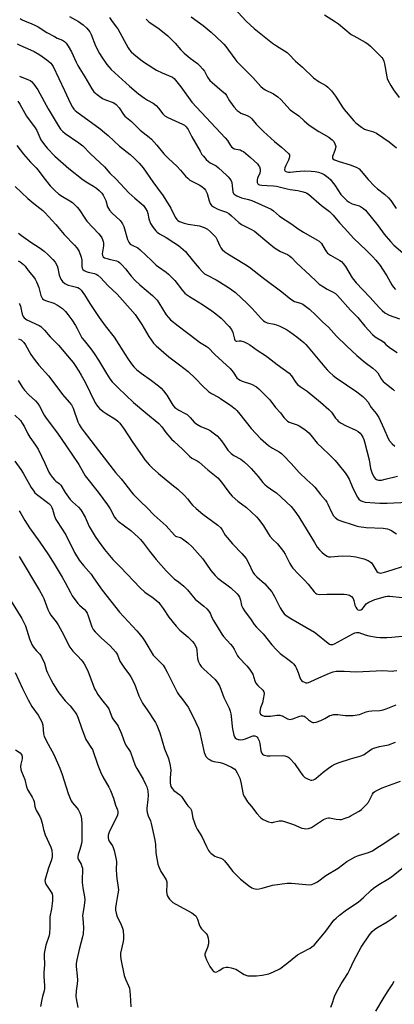
# Model space of a CAD drawing. Units: inches. Extents: x 1261771 to 1267771, y 597449 to 601449.
# Drawn here: x 1264620 to 1264797, y 598379 to 598844 of the extents above; entities that cross this region are included whole.
import ezdxf

# ---------------------------------------------------------------- set-up
doc = ezdxf.new("R2010")
doc.units = ezdxf.units.IN
doc.header["$MEASUREMENT"] = 0
doc.layers.add('Undefined', color=1, linetype='Continuous')

msp = doc.modelspace()

# ---------------------------------------------------------------- linework, layer by layer
at = {"layer": 'Undefined'}
for points, elevation in [([(1264643.81, 598845.35), (1264648.08, 598842.9), (1264650.27, 598841.37), (1264651.99, 598839.83), (1264653.36, 598838.12), (1264654.02, 598836.75), (1264656.03, 598831.43), (1264657.96, 598827.84), (1264659.03, 598826.09), (1264661.39, 598822.69), (1264662.27, 598821.56), (1264663.39, 598820.34), (1264672.09, 598812.42), (1264676.39, 598808.8), (1264679.2, 598806.81), (1264680.66, 598805.88), (1264683.22, 598804.42), (1264684.64, 598803.36), (1264685.85, 598802.08), (1264687.86, 598799.34), (1264688.83, 598798.39), (1264690.24, 598797.56), (1264697.05, 598794.52), (1264698.05, 598793.94), (1264698.92, 598793.22), (1264699.86, 598791.91), (1264701.59, 598788.55), (1264705.42, 598781.69), (1264706.3, 598780.2), (1264706.97, 598779.29), (1264708.3, 598777.83), (1264709.33, 598776.89), (1264710.26, 598776.28), (1264712.95, 598774.78), (1264714.15, 598773.92), (1264717.92, 598770.38), (1264718.72, 598769.53), (1264719.43, 598768.64), (1264720.04, 598767.68), (1264720.36, 598766.87), (1264720.65, 598765.41), (1264720.97, 598762.52), (1264721.22, 598761.78), (1264721.52, 598761.37), (1264721.96, 598761.03), (1264722.72, 598760.61), (1264724.92, 598759.65), (1264728.35, 598758.86), (1264729.88, 598758.35), (1264738.93, 598754.29), (1264740.03, 598753.54), (1264742.93, 598751.02), (1264748.77, 598747.19), (1264751.81, 598745.03), (1264754.26, 598743.48), (1264760.59, 598739.93), (1264761.67, 598739.2), (1264762.7, 598738.07), (1264764.44, 598735.12), (1264765.08, 598734.21), (1264765.63, 598733.6), (1264767, 598732.62), (1264771.5, 598730.08), (1264772.18, 598729.56), (1264773.01, 598728.74), (1264774.04, 598727.31), (1264777.31, 598721.95), (1264779.14, 598719.53), (1264785.59, 598712.77), (1264790.13, 598707.74), (1264791.39, 598706.46), (1264792.67, 598705.44), (1264794.72, 598704.29), (1264799.53, 598702.57)], 582), ([(1264662.72, 598844.81), (1264663.61, 598843.44), (1264665.87, 598840.49), (1264666.53, 598839.51), (1264671.53, 598830.44), (1264672.14, 598829.5), (1264672.83, 598828.68), (1264674.09, 598827.53), (1264678.17, 598824.29), (1264683.58, 598820.75), (1264684.86, 598820), (1264687.54, 598818.68), (1264692.36, 598816.59), (1264693.21, 598816.01), (1264696.4, 598812.16), (1264701.47, 598804.91), (1264717.28, 598788.08), (1264718.33, 598786.73), (1264719.76, 598784.37), (1264720.26, 598783.73), (1264720.85, 598783.25), (1264721.52, 598782.9), (1264724.39, 598782.29), (1264725.17, 598781.95), (1264725.91, 598781.51), (1264729.26, 598778.8), (1264732.54, 598775.68), (1264733.04, 598775.02), (1264733.43, 598774.29), (1264733.78, 598773.21), (1264733.87, 598772.38), (1264733.68, 598771.38), (1264732.62, 598768.97), (1264732.38, 598768.17), (1264732.31, 598767.42), (1264732.35, 598766.94), (1264732.63, 598766.33), (1264733, 598766.03), (1264733.45, 598765.8), (1264734.52, 598765.59), (1264737.08, 598765.44), (1264740.11, 598765.42), (1264741.55, 598765.26), (1264746.52, 598763.88), (1264747.91, 598763.62), (1264751.54, 598763.17), (1264753.52, 598762.67), (1264755.17, 598762.15), (1264755.87, 598761.83), (1264756.59, 598761.34), (1264762.79, 598756.08), (1264766.57, 598753.29), (1264768.29, 598751.53), (1264771.2, 598747.86), (1264773.77, 598745.2), (1264777.82, 598740.61), (1264784.06, 598734.79), (1264786.98, 598731.82), (1264788.48, 598730.18), (1264790.43, 598727.71), (1264791.6, 598726.08), (1264793.58, 598722.89), (1264795.94, 598718.56), (1264796.59, 598717.65), (1264797.72, 598716.39)], 580), ([(1264701.22, 598845.16), (1264706.85, 598841.01), (1264710.74, 598837.91), (1264715.92, 598833.08), (1264716.72, 598832.22), (1264717.62, 598831.1), (1264721.91, 598825.25), (1264722.82, 598824.11), (1264730.29, 598816.48), (1264734.16, 598812.23), (1264735.01, 598811.5), (1264736.17, 598810.73), (1264740.07, 598808.85), (1264742.21, 598807.41), (1264743.59, 598806.08), (1264747.95, 598801.23), (1264749.02, 598800.39), (1264752.06, 598798.47), (1264754.57, 598796.06), (1264756.98, 598793.96), (1264761.53, 598790.98), (1264766.17, 598788.36), (1264767.25, 598787.61), (1264767.83, 598787.1), (1264768.53, 598786.21), (1264769.1, 598785.23), (1264769.41, 598784.47), (1264769.47, 598783.96), (1264769.39, 598783.17), (1264769.11, 598782.1), (1264768.02, 598779.19), (1264767.96, 598778.5), (1264768.15, 598778.14), (1264768.86, 598777.7), (1264771.16, 598776.77), (1264776.29, 598775.32), (1264777.63, 598774.85), (1264779.4, 598774.08), (1264780.51, 598773.32), (1264781.51, 598772.31), (1264784.78, 598768.41), (1264787.73, 598765.18), (1264789.26, 598763.89), (1264792.55, 598761.45), (1264794.41, 598759.73), (1264795.51, 598758.35), (1264798.08, 598754.64)], 576), ([(1264721.5, 598849.18), (1264727.24, 598843.13), (1264731.02, 598839.72), (1264736.48, 598835.17), (1264739.64, 598832.7), (1264741.46, 598831.4), (1264745.35, 598829.13), (1264746.54, 598828.33), (1264747.37, 598827.54), (1264750.46, 598824.18), (1264753.75, 598821.4), (1264759.06, 598816.39), (1264761.65, 598814.47), (1264764.74, 598812.76), (1264765.82, 598811.89), (1264767.43, 598810.22), (1264769.37, 598807.73), (1264772.63, 598802.53), (1264773.44, 598801.37), (1264778.03, 598796.09), (1264779.06, 598795.07), (1264781.67, 598793.13), (1264783.15, 598792.17), (1264783.96, 598791.84), (1264787.29, 598790.91), (1264788.78, 598790.18), (1264794.73, 598786.06), (1264798.22, 598783.27)], 574), ([(1264764.12, 598846.1), (1264769.41, 598842.85), (1264770.81, 598841.81), (1264776.71, 598836.88), (1264777.97, 598836.11), (1264783.44, 598833.26), (1264784.58, 598832.46), (1264785.88, 598831.28), (1264790.52, 598826.71), (1264791.27, 598825.87), (1264791.67, 598825.3), (1264792.2, 598824.17), (1264792.6, 598822.91), (1264793.64, 598816.85), (1264793.83, 598816.04), (1264794.13, 598815.24), (1264795.52, 598812.7), (1264796.74, 598810.73), (1264799.45, 598807.05)], 572), ([(1264620.54, 598844.39), (1264621.47, 598843.74), (1264622.48, 598843.24), (1264625.92, 598841.92), (1264627.72, 598841.08), (1264628.96, 598840.38), (1264633.09, 598837.82), (1264636.62, 598835.8), (1264637.91, 598835.14), (1264640.48, 598834.08), (1264641.44, 598833.5), (1264642.25, 598832.75), (1264643.17, 598831.34), (1264644.69, 598828.6), (1264646.92, 598823.76), (1264647.71, 598822.24), (1264648.71, 598820.55), (1264651.08, 598816.86), (1264654.35, 598811.14), (1264655.31, 598809.8), (1264656.82, 598808.47), (1264659.4, 598806.59), (1264660.69, 598805.99), (1264664.46, 598804.63), (1264665.17, 598804.24), (1264665.79, 598803.78), (1264667.16, 598802.22), (1264669.27, 598799.1), (1264669.94, 598798.31), (1264673, 598795.68), (1264677.18, 598791.59), (1264681.4, 598788.29), (1264682.49, 598787.31), (1264685.05, 598784.51), (1264688.37, 598780.48), (1264690.53, 598778.29), (1264694.41, 598774.66), (1264696.14, 598772.82), (1264698.61, 598769.94), (1264699.58, 598768.91), (1264700.66, 598768.06), (1264701.82, 598767.32), (1264704.08, 598766.35), (1264705.04, 598765.86), (1264706.2, 598765.03), (1264707.29, 598764.12), (1264707.98, 598763.32), (1264708.49, 598762.44), (1264708.78, 598761.66), (1264709.65, 598758.3), (1264710.24, 598757.01), (1264710.87, 598756.11), (1264711.76, 598755.47), (1264713.55, 598754.56), (1264715.12, 598753.86), (1264717.86, 598752.86), (1264719.02, 598752.24), (1264720.34, 598751.23), (1264723.8, 598748.07), (1264724.94, 598747.17), (1264725.92, 598746.62), (1264729.46, 598744.95), (1264731.1, 598743.95), (1264737.88, 598738.27), (1264740.62, 598736.11), (1264743.45, 598734.38), (1264746.69, 598732.92), (1264747.68, 598732.32), (1264748.56, 598731.55), (1264751, 598728.98), (1264757.43, 598723.03), (1264760.2, 598720.26), (1264761.74, 598718.9), (1264763.69, 598717.6), (1264765.47, 598716.6), (1264768.28, 598715.17), (1264769.32, 598714.48), (1264770.29, 598713.53), (1264776.39, 598706.67), (1264779.85, 598703.19), (1264783.24, 598699.08), (1264786.81, 598695.08), (1264788.19, 598694.05), (1264791.56, 598692.01), (1264792.18, 598691.48), (1264793.12, 598690.48), (1264793.99, 598689.74), (1264795.38, 598688.7), (1264798.51, 598686.61)], 584), ([(1264679.93, 598843.99), (1264681.21, 598842.84), (1264686.07, 598839.47), (1264690.23, 598836.17), (1264693.71, 598832.68), (1264696.39, 598829.61), (1264697.97, 598828), (1264700.79, 598825.59), (1264704.18, 598823.04), (1264705.18, 598822.1), (1264706.75, 598820.45), (1264707.44, 598819.56), (1264708.93, 598816.66), (1264709.99, 598815.09), (1264711.07, 598814.08), (1264715.91, 598810.13), (1264717.21, 598808.93), (1264717.92, 598808), (1264719.36, 598805.47), (1264720.52, 598803.72), (1264721.43, 598802.59), (1264722.99, 598801), (1264723.83, 598800.28), (1264724.71, 598799.74), (1264727.69, 598798.59), (1264729.11, 598797.72), (1264729.87, 598796.94), (1264731.85, 598794.41), (1264735.38, 598790.93), (1264740.56, 598786.3), (1264743.94, 598783.58), (1264747.18, 598780.57), (1264747.63, 598779.92), (1264747.71, 598779.69), (1264747.72, 598779.18), (1264747.52, 598778.38), (1264747.19, 598777.55), (1264745.89, 598774.91), (1264745.47, 598773.87), (1264745.34, 598772.93), (1264745.43, 598772.55), (1264745.67, 598772.23), (1264746.32, 598771.94), (1264747.13, 598771.83), (1264748.01, 598771.86), (1264750.78, 598772.19), (1264754.57, 598772.38), (1264757.94, 598772.34), (1264759.84, 598772.19), (1264761.43, 598771.84), (1264763.03, 598771.21), (1264764.03, 598770.64), (1264765.87, 598769.26), (1264766.95, 598768.32), (1264767.87, 598767.28), (1264769.06, 598765.65), (1264771.96, 598761.29), (1264773.27, 598759.81), (1264774.66, 598758.41), (1264775.56, 598757.75), (1264777.32, 598756.88), (1264780.48, 598755.86), (1264781.24, 598755.55), (1264782.6, 598754.71), (1264783.62, 598753.82), (1264789.52, 598746.42), (1264792.34, 598742.57), (1264795.35, 598739.04), (1264797, 598737.4), (1264802.26, 598732.81)], 578), ([(1264619.07, 598832.41), (1264620.32, 598831.75), (1264625.35, 598829.58), (1264627.14, 598828.71), (1264629.8, 598827.13), (1264633.09, 598824.83), (1264634.94, 598823.22), (1264635.45, 598822.6), (1264636.03, 598821.67), (1264641.47, 598810.44), (1264644.28, 598804.15), (1264645.22, 598802.43), (1264645.84, 598801.51), (1264646.4, 598800.95), (1264647.3, 598800.24), (1264658.21, 598792.22), (1264660.36, 598790.53), (1264662.02, 598789.09), (1264667.32, 598784.12), (1264672.47, 598780.15), (1264674.34, 598778.41), (1264676.6, 598776.06), (1264677.6, 598774.96), (1264678.51, 598773.79), (1264683.06, 598767.3), (1264685.36, 598764.28), (1264687.92, 598760.64), (1264691.6, 598754.84), (1264693.64, 598750.57), (1264694.41, 598749.41), (1264695, 598748.92), (1264695.7, 598748.51), (1264697.86, 598747.67), (1264699.74, 598747.22), (1264704.04, 598746.66), (1264705.17, 598746.44), (1264707.29, 598745.67), (1264708.98, 598744.83), (1264710.4, 598743.61), (1264712.84, 598741.07), (1264713.55, 598739.87), (1264714.77, 598737.1), (1264715.27, 598736.15), (1264715.92, 598735.33), (1264717.11, 598734.26), (1264718.53, 598733.29), (1264726.49, 598728.35), (1264728.71, 598726.89), (1264735.31, 598721.68), (1264744.07, 598715.24), (1264748.25, 598711.79), (1264750.02, 598710.8), (1264752.79, 598709.92), (1264753.91, 598709.43), (1264755.29, 598708.5), (1264757.07, 598707.09), (1264760.17, 598704.27), (1264763.41, 598701.04), (1264766.13, 598698.66), (1264769.93, 598694.35), (1264774.54, 598689.74), (1264779.5, 598685.23), (1264783.46, 598682), (1264787.03, 598679.22), (1264788.36, 598678.06), (1264789.35, 598676.98), (1264790.92, 598674.28), (1264791.92, 598672.95), (1264793.41, 598671.64), (1264796.44, 598669.31), (1264797.25, 598668.57)], 586), ([(1264620.15, 598817.1), (1264624.45, 598815.42), (1264625.18, 598815.04), (1264625.8, 598814.61), (1264626.95, 598813.35), (1264628.81, 598810.72), (1264633.73, 598801.75), (1264638.36, 598793.77), (1264639.53, 598792.07), (1264640.56, 598791.03), (1264641.69, 598790.08), (1264648.24, 598785.68), (1264650.07, 598784.26), (1264653.75, 598780.53), (1264660.28, 598774.4), (1264662.86, 598771.32), (1264665.83, 598768.5), (1264671.86, 598761.99), (1264674.59, 598759.53), (1264677.64, 598757.01), (1264678.65, 598756.01), (1264679.72, 598754.63), (1264680.44, 598753.35), (1264680.75, 598752.35), (1264681.25, 598749.77), (1264682, 598747.64), (1264683.22, 598745.64), (1264684.47, 598744.03), (1264685.1, 598743.5), (1264686.25, 598742.72), (1264689.49, 598740.98), (1264693.1, 598738.66), (1264695.23, 598737.16), (1264697.46, 598735.31), (1264698.52, 598734.32), (1264699.7, 598732.99), (1264703.16, 598728.61), (1264705.02, 598726.4), (1264706.56, 598724.74), (1264707.59, 598723.82), (1264708.75, 598723.1), (1264713.02, 598720.94), (1264714.55, 598720.09), (1264719.33, 598717.1), (1264722.2, 598714.99), (1264727.72, 598709.87), (1264729.98, 598707.5), (1264734.27, 598702.64), (1264735.31, 598701.64), (1264736.2, 598701.08), (1264737.1, 598700.74), (1264740.41, 598700.05), (1264741.5, 598699.74), (1264743.1, 598699.04), (1264746.23, 598697.49), (1264747.72, 598696.54), (1264751.06, 598694.04), (1264754.38, 598691.37), (1264755.42, 598690.39), (1264756.52, 598689.19), (1264764.28, 598679.74), (1264765.44, 598678.41), (1264766.49, 598677.37), (1264768.27, 598675.8), (1264769.67, 598674.72), (1264779.5, 598668.01), (1264782.31, 598665.86), (1264783.55, 598664.67), (1264784.75, 598663.14), (1264786.16, 598660.67), (1264788.53, 598657.87), (1264789.84, 598655.94), (1264792.26, 598650.76), (1264794.28, 598646), (1264794.82, 598645), (1264796.16, 598643.48), (1264797.48, 598642.37)], 588), ([(1264619.32, 598805.31), (1264620.27, 598803.93), (1264623.45, 598798.24), (1264627.57, 598792.73), (1264628.29, 598791.45), (1264629.73, 598788.18), (1264630.27, 598787.13), (1264631.95, 598784.66), (1264633.26, 598783.08), (1264636.87, 598779.31), (1264643.42, 598773.54), (1264650.22, 598768.23), (1264652.36, 598766.8), (1264655.02, 598765.24), (1264656.47, 598764.28), (1264657.81, 598763.11), (1264659.04, 598761.83), (1264659.67, 598760.89), (1264660.43, 598759.39), (1264660.85, 598758.35), (1264661.78, 598755.38), (1264662.61, 598753.85), (1264663.93, 598752.39), (1264667.65, 598748.94), (1264668.21, 598748.32), (1264668.8, 598747.43), (1264669.38, 598746.22), (1264669.78, 598745.12), (1264671.2, 598740.01), (1264671.79, 598738.75), (1264672.43, 598737.88), (1264673.33, 598737.27), (1264675.97, 598736.01), (1264677.19, 598735.19), (1264682.43, 598730.08), (1264684.73, 598727.97), (1264685.85, 598727.07), (1264689.42, 598724.54), (1264690.52, 598723.65), (1264693.51, 598720.62), (1264697.12, 598716), (1264698.22, 598714.74), (1264698.99, 598714.01), (1264700.39, 598713.04), (1264706.53, 598709.31), (1264710.98, 598706.32), (1264712.89, 598704.92), (1264715.33, 598702.82), (1264719.22, 598698.91), (1264720.29, 598697.59), (1264720.96, 598696.14), (1264721.71, 598692.9), (1264721.92, 598692.48), (1264722.18, 598692.18), (1264722.49, 598692), (1264722.78, 598691.97), (1264723.92, 598692.19), (1264724.69, 598692.11), (1264726.27, 598691.62), (1264727.82, 598690.96), (1264728.87, 598690.31), (1264732.39, 598687.69), (1264736.27, 598685.22), (1264737.59, 598684.31), (1264741.79, 598681.02), (1264747.45, 598676.95), (1264748.61, 598675.62), (1264750.72, 598672.52), (1264751.61, 598671.45), (1264752.66, 598670.63), (1264755.98, 598668.37), (1264762.34, 598663.23), (1264766.3, 598659.8), (1264767.5, 598658.55), (1264769.43, 598655.62), (1264770.1, 598654.83), (1264770.68, 598654.28), (1264772.08, 598653.32), (1264774.03, 598652.17), (1264778.96, 598650.06), (1264780.15, 598649.34), (1264780.99, 598648.64), (1264781.52, 598647.95), (1264782.25, 598646.68), (1264782.76, 598645.62), (1264783.14, 598644.53), (1264785.26, 598635.91), (1264785.93, 598631.96), (1264786.48, 598629.93), (1264786.95, 598628.83), (1264787.58, 598627.82), (1264788.14, 598627.15), (1264788.75, 598626.69), (1264789.19, 598626.51), (1264789.73, 598626.4), (1264791.14, 598626.42), (1264792.88, 598626.79), (1264798.7, 598628.3)], 590), ([(1264618.87, 598784.4), (1264621.97, 598780.38), (1264623.07, 598779.07), (1264625.35, 598776.52), (1264628.07, 598773.81), (1264629.03, 598772.75), (1264631.68, 598769.09), (1264634.61, 598765.39), (1264636.88, 598763.07), (1264638.79, 598761.44), (1264640.42, 598760.35), (1264643.98, 598758.29), (1264645.13, 598757.46), (1264645.97, 598756.69), (1264647.35, 598755.22), (1264648.26, 598754.12), (1264650.95, 598750.02), (1264651.95, 598748.68), (1264657.58, 598742.65), (1264658.74, 598741.3), (1264659.07, 598740.82), (1264659.41, 598740.08), (1264659.73, 598739.03), (1264659.86, 598738.22), (1264659.8, 598737.06), (1264659.23, 598733.23), (1264659.31, 598732.45), (1264659.6, 598731.82), (1264660.24, 598731.38), (1264661.33, 598730.99), (1264663.08, 598730.52), (1264665.97, 598729.88), (1264666.68, 598729.57), (1264667.36, 598729.1), (1264668.41, 598728.09), (1264670.2, 598726.15), (1264672.93, 598722.64), (1264674.72, 598720.7), (1264677, 598718.54), (1264682.9, 598713.6), (1264684.34, 598712.2), (1264685.09, 598711.29), (1264685.93, 598710.07), (1264689.42, 598704.38), (1264690.45, 598703.11), (1264691.45, 598702.12), (1264695.09, 598699.17), (1264703.52, 598692.73), (1264705.12, 598691.61), (1264708.32, 598689.66), (1264709.24, 598688.96), (1264712.43, 598685.7), (1264719.57, 598679.03), (1264720.99, 598677.33), (1264722.81, 598674.77), (1264723.59, 598674.03), (1264724.3, 598673.59), (1264725.34, 598673.13), (1264729.65, 598671.66), (1264732, 598670.38), (1264733.18, 598669.51), (1264738.34, 598664.26), (1264741.03, 598660.62), (1264743.36, 598658.13), (1264745.04, 598655.89), (1264746.36, 598654.5), (1264746.79, 598654.18), (1264747.52, 598653.81), (1264751.24, 598652.56), (1264752.27, 598652.1), (1264754.94, 598650.24), (1264756.79, 598648.77), (1264757.76, 598647.68), (1264760.77, 598643.86), (1264763.23, 598641.41), (1264766.53, 598638.33), (1264769.15, 598635.61), (1264770.69, 598633.88), (1264773.94, 598629.84), (1264774.9, 598628.41), (1264775.76, 598626.92), (1264777.63, 598622.67), (1264779.7, 598618.37), (1264780.35, 598617.42), (1264781.24, 598616.78), (1264782.25, 598616.32), (1264783.36, 598616.06), (1264787.96, 598615.63), (1264790.32, 598615.51), (1264793.76, 598615.51), (1264803.39, 598616.01)], 592), ([(1264618.17, 598765.01), (1264624.12, 598759.36), (1264626.92, 598756.96), (1264631.11, 598753.66), (1264632.19, 598752.69), (1264637.34, 598747.06), (1264641.23, 598742.31), (1264646.16, 598737.27), (1264647.28, 598736), (1264647.91, 598735.13), (1264648.32, 598734.41), (1264649.32, 598731.64), (1264649.58, 598730.24), (1264649.51, 598728.06), (1264649.57, 598727.26), (1264649.75, 598726.51), (1264650.08, 598725.86), (1264650.65, 598725.4), (1264651.61, 598724.95), (1264652.65, 598724.62), (1264655.5, 598723.94), (1264656.33, 598723.64), (1264657.08, 598723.22), (1264658.56, 598721.84), (1264661.82, 598718.27), (1264666.33, 598714.13), (1264668.82, 598711.39), (1264674.79, 598704.55), (1264677.87, 598699.84), (1264681.15, 598694.18), (1264683.42, 598691.1), (1264684.62, 598689.82), (1264690.64, 598684.64), (1264695.76, 598680.91), (1264699.76, 598677.62), (1264703.33, 598674.36), (1264706.58, 598670.97), (1264709.39, 598668.28), (1264710.86, 598667.31), (1264714.08, 598665.59), (1264715.08, 598664.99), (1264719.9, 598661.66), (1264721.95, 598660.12), (1264722.79, 598659.27), (1264724.2, 598657.6), (1264729.49, 598650.83), (1264734.03, 598646.02), (1264736.47, 598643.8), (1264737.77, 598642.74), (1264739.69, 598641.53), (1264742.77, 598639.83), (1264743.85, 598639.01), (1264744.69, 598638.25), (1264748.51, 598634.29), (1264752.15, 598630.05), (1264755.91, 598626.46), (1264758.71, 598624.03), (1264759.68, 598623), (1264762.33, 598619.63), (1264764.6, 598616.91), (1264765.21, 598616.06), (1264765.76, 598615.03), (1264767.46, 598611.31), (1264768.5, 598609.52), (1264769.24, 598608.67), (1264770.59, 598607.7), (1264771.89, 598607.16), (1264777.79, 598605.25), (1264779.09, 598604.86), (1264780.46, 598604.56), (1264783.83, 598604.04), (1264791.95, 598603.65), (1264792.8, 598603.57), (1264793.89, 598603.34), (1264794.68, 598603.09), (1264795.46, 598602.73), (1264798.23, 598601.04)], 594), ([(1264619.62, 598743.06), (1264621.11, 598741.84), (1264625.49, 598738.75), (1264629.91, 598735.86), (1264631.82, 598734.44), (1264633.54, 598732.92), (1264635.92, 598730.55), (1264636.94, 598729.27), (1264637.88, 598727.52), (1264638.25, 598726.46), (1264638.69, 598723.92), (1264638.92, 598723.1), (1264639.67, 598721.29), (1264640.09, 598720.58), (1264640.45, 598720.16), (1264641.62, 598719.31), (1264643.18, 598718.49), (1264644.53, 598718.07), (1264647.01, 598717.54), (1264647.77, 598717.27), (1264648.42, 598716.88), (1264649.23, 598716.05), (1264650.8, 598713.85), (1264653.29, 598709.84), (1264657.74, 598703.15), (1264660.64, 598699.24), (1264664.81, 598693.94), (1264671.12, 598683.95), (1264672.96, 598681.41), (1264674.2, 598679.86), (1264675.61, 598678.5), (1264677.53, 598676.84), (1264682.52, 598673.44), (1264685.74, 598670.92), (1264687.06, 598669.78), (1264688.18, 598668.51), (1264689.76, 598666.51), (1264692.64, 598661.78), (1264693.29, 598660.9), (1264693.91, 598660.32), (1264695.37, 598659.36), (1264698.34, 598657.93), (1264699.36, 598657.33), (1264700.76, 598656.01), (1264702.6, 598653.83), (1264703.83, 598652.83), (1264705.82, 598651.71), (1264709.28, 598650.22), (1264710.18, 598649.76), (1264711.58, 598648.78), (1264713.43, 598647.28), (1264714.64, 598646.09), (1264715.53, 598644.99), (1264717.04, 598642.94), (1264718.57, 598640.58), (1264719.28, 598639.72), (1264720.16, 598638.95), (1264721.35, 598638.08), (1264724.73, 598636.24), (1264726.31, 598635.07), (1264728.19, 598633.28), (1264729.54, 598631.84), (1264732.83, 598628.08), (1264735.13, 598625.22), (1264736.03, 598624.27), (1264737.11, 598623.38), (1264740.29, 598621.24), (1264741.45, 598620.36), (1264748.4, 598613.96), (1264750.17, 598611.8), (1264752.14, 598608.99), (1264759.41, 598596.97), (1264760.8, 598594.81), (1264761.88, 598593.47), (1264762.87, 598592.39), (1264764.2, 598591.26), (1264765.37, 598590.45), (1264766.14, 598590.18), (1264766.99, 598590.13), (1264772.54, 598590.66), (1264776.55, 598590.54), (1264779.02, 598590.16), (1264782.7, 598589.25), (1264784.87, 598588.43), (1264785.81, 598587.85), (1264786.37, 598587.29), (1264787.03, 598586.44), (1264788.9, 598583.24), (1264789.48, 598582.74), (1264789.94, 598582.56), (1264790.44, 598582.48), (1264791.2, 598582.55), (1264792.51, 598582.87), (1264796.2, 598583.97), (1264800.96, 598585.61)], 596), ([(1264619.48, 598730.01), (1264620.47, 598729.39), (1264622.05, 598728.2), (1264622.87, 598727.42), (1264624.26, 598725.45), (1264626.76, 598722.4), (1264627.55, 598721.21), (1264628.24, 598719.98), (1264628.72, 598718.97), (1264629.3, 598717.35), (1264630.21, 598713.59), (1264630.62, 598712.62), (1264631.06, 598712), (1264631.72, 598711.53), (1264632.48, 598711.16), (1264636.37, 598709.93), (1264638.12, 598709.02), (1264639.53, 598708.09), (1264640.4, 598707.38), (1264641.8, 598705.97), (1264642.93, 598704.66), (1264644.9, 598702.1), (1264646.65, 598699.34), (1264647.39, 598698.05), (1264648.8, 598695.08), (1264649.64, 598693.58), (1264650.61, 598692.27), (1264653.76, 598688.44), (1264655.39, 598686.21), (1264657.38, 598683.07), (1264661.23, 598676.68), (1264662.88, 598674.2), (1264663.96, 598672.83), (1264666.69, 598669.95), (1264673.94, 598663.1), (1264679.85, 598658.1), (1264685.98, 598653.09), (1264687.31, 598651.55), (1264689.26, 598648.82), (1264691.99, 598645.78), (1264693.23, 598644.56), (1264697.08, 598641.07), (1264700.51, 598637.7), (1264701.61, 598636.82), (1264704.06, 598635.47), (1264705, 598634.83), (1264709.05, 598631.31), (1264713.75, 598627.51), (1264715.58, 598625.46), (1264718.01, 598621.89), (1264719.6, 598619.85), (1264720.56, 598618.78), (1264723.2, 598616.5), (1264727.4, 598613.43), (1264732, 598609.09), (1264733.13, 598607.79), (1264735.39, 598604.8), (1264737.58, 598601.17), (1264738.38, 598599.98), (1264739.62, 598598.57), (1264741.99, 598596.3), (1264744.85, 598592.65), (1264745.6, 598591.41), (1264747.87, 598587.01), (1264748.77, 598585.49), (1264749.28, 598584.78), (1264751.86, 598581.99), (1264754.74, 598579.11), (1264756.43, 598577.2), (1264759.33, 598573.63), (1264759.91, 598573.04), (1264760.35, 598572.72), (1264761.03, 598572.47), (1264761.78, 598572.38), (1264765.25, 598572.56), (1264773.55, 598572.53), (1264774.68, 598572.4), (1264776.03, 598572.04), (1264776.52, 598571.82), (1264776.93, 598571.52), (1264777.68, 598570.48), (1264778.07, 598569.52), (1264778.59, 598567.42), (1264779.04, 598566.36), (1264779.44, 598565.66), (1264779.96, 598565.16), (1264780.63, 598565.04), (1264781.35, 598565.2), (1264782.07, 598565.65), (1264782.65, 598566.26), (1264783.94, 598567.96), (1264784.34, 598568.3), (1264785.06, 598568.75), (1264787.98, 598570.02), (1264792.95, 598571.49), (1264793.97, 598571.65), (1264795.08, 598571.64), (1264800.92, 598571.01)], 598), ([(1264619.97, 598709.73), (1264620.27, 598709.29), (1264620.57, 598708.53), (1264621.02, 598706.15), (1264621.42, 598704.77), (1264621.86, 598703.73), (1264622.31, 598703.05), (1264622.94, 598702.54), (1264623.68, 598702.12), (1264629.48, 598699.34), (1264630.22, 598698.89), (1264630.86, 598698.37), (1264632.03, 598697.19), (1264634.59, 598694.08), (1264638.61, 598690.15), (1264644.57, 598683.11), (1264645.48, 598681.94), (1264646.46, 598680.51), (1264648.19, 598677.85), (1264649.31, 598675.95), (1264651.11, 598672.58), (1264655.96, 598662.85), (1264656.94, 598661.28), (1264657.88, 598660.28), (1264659.69, 598658.84), (1264661.14, 598657.83), (1264665.66, 598654.97), (1264666.55, 598654.28), (1264667.52, 598653.35), (1264669.64, 598650.46), (1264673.37, 598644.71), (1264678.33, 598637.36), (1264679.41, 598635.95), (1264681.49, 598633.46), (1264682.74, 598632.21), (1264685.83, 598629.48), (1264692.12, 598624.39), (1264694.85, 598622.06), (1264698.03, 598619.2), (1264699.55, 598617.62), (1264701.05, 598615.57), (1264701.92, 598614.53), (1264703.53, 598612.94), (1264706.69, 598610.28), (1264713.74, 598605.06), (1264715.22, 598603.79), (1264715.86, 598602.94), (1264717.34, 598600.46), (1264718.24, 598599.29), (1264720.81, 598596.37), (1264725.21, 598591.8), (1264727.26, 598589.32), (1264728.36, 598587.4), (1264730.42, 598583), (1264731.16, 598581.82), (1264732.16, 598580.8), (1264735.9, 598577.53), (1264739.32, 598573.67), (1264740.61, 598571.46), (1264743.28, 598566.03), (1264744.31, 598564.29), (1264745.13, 598563.25), (1264746.16, 598562.43), (1264748.3, 598561.09), (1264759.54, 598554.58), (1264760.93, 598553.54), (1264765.14, 598550), (1264766.53, 598549.01), (1264767.02, 598548.79), (1264767.52, 598548.71), (1264768.06, 598548.78), (1264768.87, 598549.05), (1264777.6, 598553.86), (1264778.56, 598554.32), (1264779.31, 598554.51), (1264780.39, 598554.39), (1264783.39, 598553.35), (1264785.09, 598552.87), (1264788.75, 598552.21), (1264790.45, 598552.02), (1264793.63, 598552.09), (1264795.94, 598552.23), (1264800.88, 598552.76)], 600), ([(1264767.24, 598377.52), (1264767.85, 598379.15), (1264768.9, 598382.55), (1264769.78, 598384.63), (1264772.04, 598388.49), (1264775.16, 598393.46), (1264776.11, 598395.31), (1264778.02, 598399.41), (1264781.56, 598405.88), (1264785.44, 598411.66), (1264786.67, 598413.27), (1264787.75, 598414.24), (1264788.96, 598415.05), (1264793.82, 598417.76), (1264796.15, 598419.42), (1264798.16, 598421.02)], 614), ([(1264788.46, 598375.7), (1264792.38, 598382.33), (1264794.25, 598385.27), (1264796.14, 598388.03), (1264797.16, 598389.81)], 616)]:
    msp.add_lwpolyline(points, dxfattribs=dict(at, elevation=elevation))
for points in [[(1264619.66, 598693.08, 602), (1264620.46, 598692.85, 602), (1264620.94, 598692.57, 602), (1264622.2, 598691.42, 602), (1264623.05, 598690.26, 602), (1264625.56, 598685.75, 602), (1264627.07, 598683.46, 602), (1264629.26, 598680.74, 602), (1264633.78, 598675.64, 602), (1264635.96, 598672.91, 602), (1264640.5, 598666.84, 602), (1264643.66, 598663.15, 602), (1264644.64, 598661.87, 602), (1264645.03, 598661.24, 602), (1264645.44, 598660.33, 602), (1264647.73, 598653.97, 602), (1264648.39, 598652.65, 602), (1264649.3, 598651.11, 602), (1264650.64, 598649.23, 602), (1264659.06, 598638.34, 602), (1264665.41, 598629.92, 602), (1264668.15, 598627.03, 602), (1264669.91, 598624.84, 602), (1264673.06, 598620.69, 602), (1264674, 598619.59, 602), (1264677.49, 598616.1, 602), (1264680.32, 598613.41, 602), (1264683.73, 598609.91, 602), (1264689.43, 598604.81, 602), (1264693.33, 598600.35, 602), (1264693.76, 598600, 602), (1264694.24, 598599.74, 602), (1264696.15, 598599.23, 602), (1264697.11, 598598.72, 602), (1264699.6, 598596.78, 602), (1264701.77, 598594.84, 602), (1264706.67, 598589.17, 602), (1264710.44, 598583.7, 602), (1264712.54, 598581.29, 602), (1264713.83, 598580.17, 602), (1264719.98, 598575.55, 602), (1264723.01, 598572.73, 602), (1264723.65, 598571.93, 602), (1264724.06, 598571.07, 602), (1264724.46, 598569.76, 602), (1264725.06, 598567.17, 602), (1264725.56, 598565.88, 602), (1264726.34, 598564.67, 602), (1264729.5, 598560.42, 602), (1264731.02, 598558.22, 602), (1264732.14, 598556.9, 602), (1264735.27, 598553.75, 602), (1264739.25, 598548.66, 602), (1264741.47, 598546.23, 602), (1264743.21, 598544.59, 602), (1264747.57, 598541.35, 602), (1264748.91, 598540.25, 602), (1264749.69, 598539.46, 602), (1264750.46, 598538.41, 602), (1264750.97, 598537.4, 602), (1264751.73, 598535.56, 602), (1264752.53, 598533.13, 602), (1264752.86, 598532.37, 602), (1264753.33, 598531.75, 602), (1264753.97, 598531.3, 602), (1264754.7, 598530.96, 602), (1264755.45, 598530.74, 602), (1264755.95, 598530.73, 602), (1264756.69, 598530.88, 602), (1264757.72, 598531.28, 602), (1264761.47, 598533.07, 602), (1264766.49, 598535.18, 602), (1264768.31, 598535.83, 602), (1264769.66, 598536.12, 602), (1264773.51, 598536.18, 602), (1264779.07, 598535.92, 602), (1264791.67, 598536.52, 602), (1264796.23, 598536.2, 602), (1264796.98, 598536.27, 602), (1264798.3, 598536.55, 602)], [(1264619.53, 598673.38, 604), (1264621.6, 598670.12, 604), (1264622.52, 598668.94, 604), (1264624.54, 598666.73, 604), (1264627.69, 598663.91, 604), (1264628.88, 598662.51, 604), (1264629.61, 598661.35, 604), (1264631.85, 598657.14, 604), (1264632.73, 598655.67, 604), (1264638.1, 598648.5, 604), (1264642.14, 598642.66, 604), (1264648.14, 598633.7, 604), (1264650.32, 598629.84, 604), (1264651.22, 598628.41, 604), (1264657.24, 598620.77, 604), (1264661.75, 598614.71, 604), (1264662.98, 598612.8, 604), (1264665.06, 598608.95, 604), (1264665.63, 598608.08, 604), (1264666.79, 598607.01, 604), (1264672.72, 598602.66, 604), (1264676.34, 598599.37, 604), (1264677.31, 598598.32, 604), (1264678.75, 598596.57, 604), (1264681.52, 598592.83, 604), (1264684.65, 598588.99, 604), (1264689.49, 598583.61, 604), (1264693.4, 598579.68, 604), (1264694.53, 598578.78, 604), (1264696.88, 598577.11, 604), (1264697.77, 598576.36, 604), (1264699.42, 598574.63, 604), (1264701.5, 598572.06, 604), (1264703.17, 598570.22, 604), (1264707.28, 598566.94, 604), (1264708.69, 598565.6, 604), (1264709.6, 598564.57, 604), (1264710.23, 598563.54, 604), (1264711.04, 598561.52, 604), (1264711.78, 598560.05, 604), (1264715.68, 598553.68, 604), (1264716.55, 598552.56, 604), (1264719.85, 598548.96, 604), (1264720.75, 598547.85, 604), (1264721.46, 598546.65, 604), (1264723.09, 598543.48, 604), (1264723.69, 598542.58, 604), (1264727.55, 598538.65, 604), (1264728.79, 598537.16, 604), (1264729.78, 598535.7, 604), (1264730.27, 598534.79, 604), (1264731.34, 598531.57, 604), (1264731.82, 598530.55, 604), (1264732.7, 598529.46, 604), (1264735.02, 598527.17, 604), (1264735.5, 598526.5, 604), (1264735.66, 598526.01, 604), (1264735.69, 598525.47, 604), (1264735.3, 598522.9, 604), (1264734.88, 598521.21, 604), (1264733.91, 598518.86, 604), (1264733.61, 598517.2, 604), (1264733.62, 598516.68, 604), (1264733.73, 598516.2, 604), (1264734, 598515.81, 604), (1264734.61, 598515.34, 604), (1264735.66, 598515, 604), (1264737.31, 598514.9, 604), (1264738.67, 598514.99, 604), (1264741.66, 598515.44, 604), (1264743.08, 598515.46, 604), (1264743.62, 598515.33, 604), (1264744.15, 598515.1, 604), (1264746.73, 598513.64, 604), (1264747.27, 598513.48, 604), (1264747.82, 598513.42, 604), (1264748.38, 598513.46, 604), (1264749.22, 598513.67, 604), (1264752.53, 598514.97, 604), (1264753.09, 598515.09, 604), (1264753.9, 598515.08, 604), (1264754.66, 598514.89, 604), (1264755.09, 598514.65, 604), (1264756.63, 598513.27, 604), (1264757.98, 598512.3, 604), (1264758.68, 598511.97, 604), (1264759.18, 598511.91, 604), (1264760.24, 598512.13, 604), (1264762.41, 598512.96, 604), (1264764.27, 598513.78, 604), (1264766.72, 598515.18, 604), (1264767.48, 598515.46, 604), (1264768.51, 598515.69, 604), (1264769.6, 598515.79, 604), (1264770.49, 598515.75, 604), (1264773.95, 598515.3, 604), (1264775.1, 598515.21, 604), (1264777.66, 598515.31, 604), (1264779.63, 598515.5, 604), (1264780.72, 598515.77, 604), (1264783.94, 598516.92, 604), (1264785.17, 598517.26, 604), (1264786.56, 598517.41, 604), (1264790.35, 598517.58, 604), (1264791.83, 598517.86, 604), (1264793.36, 598518.38, 604), (1264798.06, 598520.25, 604)], [(1264617.95, 598657.13, 606), (1264620.58, 598654.49, 606), (1264621.45, 598653.3, 606), (1264622.54, 598651.52, 606), (1264624.15, 598648.22, 606), (1264625, 598646.67, 606), (1264627.76, 598642.85, 606), (1264628.89, 598641.08, 606), (1264632.19, 598634.36, 606), (1264634.08, 598630.19, 606), (1264634.77, 598628.94, 606), (1264635.76, 598627.56, 606), (1264636.67, 598626.48, 606), (1264637.29, 598625.94, 606), (1264638.84, 598624.81, 606), (1264639.6, 598624.04, 606), (1264641.66, 598620.57, 606), (1264644.14, 598617.2, 606), (1264645.17, 598616.14, 606), (1264648.01, 598613.58, 606), (1264649.04, 598612.38, 606), (1264651.11, 598608.97, 606), (1264653.12, 598604.5, 606), (1264655.95, 598599.7, 606), (1264657.23, 598597.75, 606), (1264660.36, 598593.61, 606), (1264664.16, 598588.99, 606), (1264667.85, 598585.26, 606), (1264677.1, 598575.52, 606), (1264679.38, 598573.5, 606), (1264683.27, 598570.77, 606), (1264685.08, 598569.32, 606), (1264685.93, 598568.54, 606), (1264686.65, 598567.68, 606), (1264687.95, 598565.85, 606), (1264690.62, 598561.68, 606), (1264694.07, 598557.39, 606), (1264695.92, 598555.49, 606), (1264699.66, 598552.41, 606), (1264701.69, 598550.39, 606), (1264702.62, 598549.32, 606), (1264703.3, 598548.15, 606), (1264703.73, 598547.05, 606), (1264703.96, 598545.91, 606), (1264704.28, 598542.12, 606), (1264704.74, 598540.55, 606), (1264705.31, 598539.32, 606), (1264706.02, 598538.39, 606), (1264707.04, 598537.33, 606), (1264712.48, 598532.26, 606), (1264713.87, 598530.48, 606), (1264714.69, 598528.98, 606), (1264716.71, 598523.75, 606), (1264719.12, 598518.64, 606), (1264719.63, 598517.3, 606), (1264719.98, 598515.97, 606), (1264720.17, 598514.9, 606), (1264720.53, 598510.08, 606), (1264720.68, 598508.92, 606), (1264721.42, 598506.04, 606), (1264721.74, 598505.24, 606), (1264722.03, 598504.78, 606), (1264722.63, 598504.3, 606), (1264723.35, 598503.98, 606), (1264723.86, 598503.85, 606), (1264724.69, 598503.82, 606), (1264725.81, 598503.95, 606), (1264726.92, 598504.2, 606), (1264729.56, 598505.33, 606), (1264730.3, 598505.58, 606), (1264730.8, 598505.66, 606), (1264731.3, 598505.64, 606), (1264732.04, 598505.37, 606), (1264732.42, 598505.04, 606), (1264732.71, 598504.62, 606), (1264733.26, 598503.37, 606), (1264733.58, 598502.1, 606), (1264734.14, 598498.5, 606), (1264734.48, 598497.55, 606), (1264734.92, 598496.98, 606), (1264735.33, 598496.71, 606), (1264735.8, 598496.52, 606), (1264737.13, 598496.26, 606), (1264738.53, 598496.19, 606), (1264744.33, 598496.32, 606), (1264745.49, 598496.17, 606), (1264746.83, 598495.67, 606), (1264747.32, 598495.37, 606), (1264747.95, 598494.84, 606), (1264750.04, 598492.56, 606), (1264752.7, 598488.59, 606), (1264753.91, 598487, 606), (1264754.93, 598486.05, 606), (1264755.9, 598485.45, 606), (1264756.93, 598484.97, 606), (1264757.72, 598484.73, 606), (1264758.26, 598484.7, 606), (1264759.05, 598484.89, 606), (1264759.55, 598485.13, 606), (1264760.25, 598485.63, 606), (1264763.57, 598488.46, 606), (1264766.03, 598490.38, 606), (1264767.67, 598491.46, 606), (1264769.07, 598492.24, 606), (1264771.12, 598493.04, 606), (1264776.47, 598494.81, 606), (1264778.71, 598495.5, 606), (1264781.01, 598496.05, 606), (1264781.83, 598496.34, 606), (1264782.87, 598496.88, 606), (1264785.96, 598499.06, 606), (1264786.7, 598499.48, 606), (1264787.48, 598499.8, 606), (1264790.21, 598500.62, 606), (1264794.34, 598501.48, 606), (1264797.64, 598502.63, 606)], [(1264617.89, 598635.41, 608), (1264620.83, 598631.4, 608), (1264621.91, 598629.63, 608), (1264625.71, 598622.89, 608), (1264626.87, 598621.16, 608), (1264627.43, 598620.47, 608), (1264628.2, 598619.73, 608), (1264633.94, 598615.35, 608), (1264634.89, 598614.37, 608), (1264635.46, 598613.45, 608), (1264635.8, 598612.7, 608), (1264636.68, 598609.3, 608), (1264637.34, 598607.78, 608), (1264637.91, 598606.8, 608), (1264640.02, 598603.69, 608), (1264641.97, 598600.54, 608), (1264646.1, 598592.23, 608), (1264648.38, 598588.6, 608), (1264650.39, 598586.06, 608), (1264652.8, 598583.37, 608), (1264653.92, 598581.99, 608), (1264655.16, 598580.32, 608), (1264659.21, 598574.4, 608), (1264667.44, 598564.03, 608), (1264669.37, 598561.84, 608), (1264675.58, 598555.23, 608), (1264678.05, 598552.25, 608), (1264679.4, 598550.3, 608), (1264683.32, 598543.7, 608), (1264684.18, 598542.72, 608), (1264687.26, 598539.88, 608), (1264687.98, 598538.96, 608), (1264688.96, 598537.48, 608), (1264689.96, 598535.68, 608), (1264694.83, 598526.02, 608), (1264695.43, 598525.07, 608), (1264697.35, 598522.63, 608), (1264699.77, 598519.21, 608), (1264701.56, 598515.91, 608), (1264703.44, 598511.96, 608), (1264704.61, 598509.3, 608), (1264705.1, 598507.93, 608), (1264707.43, 598497.83, 608), (1264707.76, 598496.72, 608), (1264708.12, 598495.97, 608), (1264708.65, 598495.38, 608), (1264709.29, 598494.87, 608), (1264710.2, 598494.26, 608), (1264710.94, 598493.88, 608), (1264711.94, 598493.6, 608), (1264714.95, 598493.11, 608), (1264716.53, 598492.66, 608), (1264720.33, 598490.89, 608), (1264721.09, 598490.45, 608), (1264721.78, 598489.9, 608), (1264722.3, 598489.22, 608), (1264722.9, 598488.22, 608), (1264723.74, 598486.66, 608), (1264724.2, 598485.61, 608), (1264724.91, 598482.96, 608), (1264725.56, 598478.76, 608), (1264725.81, 598477.96, 608), (1264726.33, 598476.92, 608), (1264727.89, 598474.45, 608), (1264729.78, 598472.27, 608), (1264732.26, 598469.01, 608), (1264734.03, 598467.02, 608), (1264734.69, 598466.45, 608), (1264735.19, 598466.15, 608), (1264737.68, 598465.11, 608), (1264739.08, 598464.73, 608), (1264739.63, 598464.72, 608), (1264740.18, 598464.82, 608), (1264742.8, 598465.54, 608), (1264743.56, 598465.57, 608), (1264744.12, 598465.49, 608), (1264745.81, 598465.02, 608), (1264749.47, 598463.85, 608), (1264753.47, 598462.11, 608), (1264754.54, 598461.84, 608), (1264755.36, 598461.76, 608), (1264756.69, 598461.94, 608), (1264757.99, 598462.38, 608), (1264759.97, 598463.58, 608), (1264763.69, 598466.12, 608), (1264764.45, 598466.5, 608), (1264765.27, 598466.79, 608), (1264766.09, 598466.95, 608), (1264766.61, 598466.95, 608), (1264769.7, 598466.26, 608), (1264771.38, 598466.07, 608), (1264772.22, 598466.17, 608), (1264773.88, 598466.71, 608), (1264775.8, 598467.45, 608), (1264776.83, 598467.96, 608), (1264780.51, 598470.04, 608), (1264781.65, 598470.9, 608), (1264783.73, 598472.98, 608), (1264784.89, 598474.29, 608), (1264785.47, 598475.28, 608), (1264786.79, 598478.16, 608), (1264787.27, 598478.82, 608), (1264787.89, 598479.3, 608), (1264789.77, 598480.38, 608), (1264791.35, 598481.12, 608), (1264800.01, 598484.27, 608)], [(1264620.06, 598611.85, 610), (1264620.85, 598610.63, 610), (1264622.7, 598607.29, 610), (1264624.88, 598603.8, 610), (1264629.75, 598597.02, 610), (1264633.82, 598591.11, 610), (1264636.51, 598586.94, 610), (1264640.37, 598580.53, 610), (1264641.78, 598578, 610), (1264644.17, 598573.28, 610), (1264645.05, 598571.76, 610), (1264647.76, 598568.11, 610), (1264648.56, 598567.31, 610), (1264650.86, 598565.26, 610), (1264651.69, 598564.29, 610), (1264652.08, 598563.58, 610), (1264652.61, 598562.32, 610), (1264654.29, 598557.11, 610), (1264654.92, 598555.86, 610), (1264655.82, 598554.8, 610), (1264658.9, 598551.79, 610), (1264662.91, 598548.14, 610), (1264665.49, 598545.35, 610), (1264665.98, 598544.66, 610), (1264666.39, 598543.92, 610), (1264667.6, 598540.98, 610), (1264668.14, 598539.97, 610), (1264669.78, 598537.62, 610), (1264671.82, 598534.99, 610), (1264672.71, 598533.53, 610), (1264674.43, 598530.25, 610), (1264676.52, 598524.58, 610), (1264677.56, 598522.3, 610), (1264678.27, 598521.07, 610), (1264680.76, 598517.45, 610), (1264684.32, 598511.98, 610), (1264684.98, 598510.65, 610), (1264686.39, 598507.02, 610), (1264688.66, 598499.55, 610), (1264690.49, 598494.96, 610), (1264691.32, 598491.59, 610), (1264691.51, 598490.45, 610), (1264691.56, 598489.6, 610), (1264691.35, 598485.63, 610), (1264691.35, 598483.32, 610), (1264691.42, 598482.47, 610), (1264691.64, 598481.68, 610), (1264692.2, 598480.74, 610), (1264692.96, 598479.9, 610), (1264695.83, 598477.79, 610), (1264696.65, 598477.04, 610), (1264697.32, 598476.14, 610), (1264699.16, 598473.19, 610), (1264699.63, 598472.62, 610), (1264700.93, 598471.37, 610), (1264701.32, 598470.33, 610), (1264702.01, 598466.84, 610), (1264703.39, 598462.92, 610), (1264704.05, 598461.62, 610), (1264706.21, 598458.13, 610), (1264708.48, 598453.35, 610), (1264709.43, 598451.56, 610), (1264709.94, 598450.87, 610), (1264710.55, 598450.25, 610), (1264712.37, 598448.81, 610), (1264713.12, 598448.46, 610), (1264715.24, 598447.92, 610), (1264716.15, 598447.39, 610), (1264716.94, 598446.61, 610), (1264718.43, 598444.9, 610), (1264720.95, 598441.61, 610), (1264723.52, 598438.86, 610), (1264724.58, 598437.91, 610), (1264728.26, 598435.03, 610), (1264729.94, 598433.91, 610), (1264730.67, 598433.58, 610), (1264731.45, 598433.38, 610), (1264732.28, 598433.32, 610), (1264733.39, 598433.38, 610), (1264734.78, 598433.66, 610), (1264739.7, 598435.07, 610), (1264746.61, 598436.13, 610), (1264748.55, 598436.09, 610), (1264757.11, 598435.36, 610), (1264758.25, 598435.48, 610), (1264759.59, 598436.01, 610), (1264760.81, 598436.72, 610), (1264764.89, 598439.7, 610), (1264770.66, 598443.2, 610), (1264774.8, 598446.24, 610), (1264776.11, 598447.1, 610), (1264778.64, 598448.47, 610), (1264780.2, 598449.2, 610), (1264784.92, 598450.64, 610), (1264786.82, 598451.38, 610), (1264789.39, 598453.07, 610), (1264792.19, 598454.78, 610), (1264799.45, 598459.69, 610)], [(1264620.05, 598590.31, 612), (1264629.62, 598574.25, 612), (1264631.04, 598571.71, 612), (1264631.67, 598570.43, 612), (1264633.53, 598565.29, 612), (1264634.1, 598563.98, 612), (1264634.98, 598562.58, 612), (1264637.47, 598559.46, 612), (1264638.42, 598558.02, 612), (1264641.14, 598553.23, 612), (1264643.16, 598548.95, 612), (1264643.89, 598547.59, 612), (1264645.3, 598545.68, 612), (1264647.74, 598543.23, 612), (1264649.31, 598541.5, 612), (1264650.04, 598540.59, 612), (1264650.66, 598539.61, 612), (1264652.45, 598536.28, 612), (1264654.95, 598529.56, 612), (1264655.63, 598527.91, 612), (1264656.16, 598526.88, 612), (1264657.18, 598525.16, 612), (1264658.37, 598523.43, 612), (1264659.44, 598521.99, 612), (1264661.48, 598519.47, 612), (1264662.26, 598518.38, 612), (1264662.86, 598517.22, 612), (1264663.97, 598514.16, 612), (1264664.59, 598513.22, 612), (1264666.16, 598511.22, 612), (1264666.76, 598510.24, 612), (1264668.31, 598506.66, 612), (1264669.89, 598502.23, 612), (1264670.71, 598500.8, 612), (1264672.14, 598498.74, 612), (1264672.54, 598497.98, 612), (1264674.79, 598491.61, 612), (1264675.49, 598490.3, 612), (1264678.51, 598485.16, 612), (1264679.71, 598482.87, 612), (1264680.28, 598481.58, 612), (1264680.75, 598479.76, 612), (1264680.92, 598477.55, 612), (1264680.82, 598475.64, 612), (1264680.27, 598471.43, 612), (1264680.27, 598470.6, 612), (1264680.42, 598469.52, 612), (1264680.87, 598467.91, 612), (1264681.94, 598465.45, 612), (1264682.33, 598464.33, 612), (1264683.96, 598457.1, 612), (1264684.39, 598454.51, 612), (1264684.5, 598450.33, 612), (1264685.53, 598445.1, 612), (1264686.01, 598443.72, 612), (1264686.94, 598441.57, 612), (1264687.52, 598440.58, 612), (1264688.98, 598438.48, 612), (1264689.35, 598437.73, 612), (1264689.68, 598436.66, 612), (1264689.79, 598435.55, 612), (1264689.55, 598432.13, 612), (1264689.69, 598431.02, 612), (1264689.93, 598430.23, 612), (1264690.34, 598429.49, 612), (1264691.01, 598428.56, 612), (1264691.76, 598427.68, 612), (1264692.5, 598427, 612), (1264693.94, 598426.11, 612), (1264701.54, 598422, 612), (1264703, 598420.97, 612), (1264703.39, 598420.6, 612), (1264703.81, 598420.03, 612), (1264704.25, 598419.05, 612), (1264705.04, 598416.5, 612), (1264705.5, 598415.43, 612), (1264706.17, 598414.55, 612), (1264708.25, 598412.37, 612), (1264708.7, 598411.73, 612), (1264708.92, 598411.21, 612), (1264709.19, 598410.08, 612), (1264709.37, 598408.92, 612), (1264709.37, 598407.51, 612), (1264708.89, 598405.64, 612), (1264707.77, 598403.09, 612), (1264707.67, 598402.58, 612), (1264707.7, 598402.03, 612), (1264707.91, 598401.21, 612), (1264708.45, 598399.85, 612), (1264710.1, 598396.75, 612), (1264711.26, 598395.04, 612), (1264711.83, 598394.43, 612), (1264712.24, 598394.15, 612), (1264712.68, 598394.07, 612), (1264713.4, 598394.28, 612), (1264714.39, 598394.83, 612), (1264715.72, 598395.71, 612), (1264716.41, 598396.05, 612), (1264717.7, 598396.37, 612), (1264718.76, 598396.43, 612), (1264720.14, 598396.16, 612), (1264722.29, 598395.41, 612), (1264723.03, 598395, 612), (1264724.92, 598393.67, 612), (1264726.19, 598393.03, 612), (1264727.49, 598392.51, 612), (1264728.03, 598392.36, 612), (1264728.87, 598392.28, 612), (1264732.04, 598392.36, 612), (1264734.78, 598392.63, 612), (1264737.87, 598393.34, 612), (1264740.07, 598394.23, 612), (1264743.02, 598395.66, 612), (1264746.47, 598398.2, 612), (1264751.47, 598402.18, 612), (1264753.1, 598403.17, 612), (1264757.34, 598405.34, 612), (1264758.27, 598405.95, 612), (1264759.33, 598406.82, 612), (1264760.31, 598407.86, 612), (1264764.88, 598413.42, 612), (1264768.65, 598418.56, 612), (1264769.66, 598419.6, 612), (1264771.2, 598420.95, 612), (1264774.64, 598423.46, 612), (1264780.12, 598427.15, 612), (1264782.61, 598429.28, 612), (1264786.29, 598432.75, 612), (1264787.39, 598433.68, 612), (1264789.9, 598435.49, 612), (1264794.07, 598437.97, 612), (1264795.77, 598439.1, 612), (1264802.33, 598444.2, 612)], [(1264613, 598574.29, 614), (1264621.24, 598561.13, 614), (1264622.96, 598557.52, 614), (1264624.89, 598551.51, 614), (1264625.97, 598548.79, 614), (1264626.38, 598548.04, 614), (1264627.19, 598546.91, 614), (1264628.1, 598545.85, 614), (1264629.79, 598544.16, 614), (1264630.56, 598542.99, 614), (1264631.97, 598540.02, 614), (1264632.96, 598536.48, 614), (1264633.35, 598535.42, 614), (1264634.89, 598532.32, 614), (1264636.02, 598530.26, 614), (1264637.71, 598527.44, 614), (1264638.7, 598526, 614), (1264641.75, 598522.17, 614), (1264644, 598519.74, 614), (1264645.71, 598517.7, 614), (1264646.61, 598516.54, 614), (1264647.21, 598515.56, 614), (1264647.9, 598514, 614), (1264649.47, 598509.38, 614), (1264651.55, 598503.99, 614), (1264652.06, 598502.99, 614), (1264653.9, 598500.35, 614), (1264654.57, 598499.17, 614), (1264657.16, 598491.74, 614), (1264658.44, 598488.73, 614), (1264659.55, 598486.34, 614), (1264662.34, 598481.38, 614), (1264663.11, 598479.81, 614), (1264664.5, 598476.19, 614), (1264665.52, 598472.92, 614), (1264666.36, 598470.67, 614), (1264666.56, 598469.84, 614), (1264666.61, 598469.29, 614), (1264666.37, 598468.18, 614), (1264665.69, 598466.53, 614), (1264664.16, 598463.73, 614), (1264662.56, 598460.21, 614), (1264662.1, 598458.82, 614), (1264661.98, 598457.44, 614), (1264662.15, 598456.66, 614), (1264662.48, 598455.92, 614), (1264664.08, 598453.64, 614), (1264664.45, 598452.88, 614), (1264664.84, 598451.52, 614), (1264665.82, 598447.24, 614), (1264665.88, 598446.08, 614), (1264665.82, 598442.57, 614), (1264665.88, 598439.98, 614), (1264666.08, 598438.33, 614), (1264666.81, 598434.09, 614), (1264666.92, 598432.92, 614), (1264666.81, 598431.78, 614), (1264666.25, 598429.24, 614), (1264665.77, 598426.45, 614), (1264665.56, 598424.46, 614), (1264665.55, 598423.32, 614), (1264665.8, 598421.88, 614), (1264666.3, 598420.19, 614), (1264667.84, 598417.17, 614), (1264668.81, 598414.79, 614), (1264669.03, 598413.67, 614), (1264669.22, 598411.09, 614), (1264669.24, 598409.66, 614), (1264669.1, 598408.49, 614), (1264667.91, 598403.1, 614), (1264667.88, 598401.95, 614), (1264668.06, 598400.22, 614), (1264669.61, 598392.41, 614), (1264670.2, 598390.8, 614), (1264671.67, 598387.61, 614), (1264672.02, 598386.5, 614), (1264672.36, 598383.31, 614), (1264672.65, 598377.71, 614)], [(1264618.08, 598535.53, 616), (1264621.62, 598527.94, 616), (1264624.27, 598522.73, 616), (1264626.04, 598519.49, 616), (1264628.91, 598515.42, 616), (1264630.48, 598512.61, 616), (1264630.83, 598511.81, 616), (1264631.11, 598510.71, 616), (1264631.52, 598506.67, 616), (1264631.86, 598505.28, 616), (1264633.62, 598501.67, 616), (1264636.29, 598496.77, 616), (1264639.21, 598490.38, 616), (1264640.3, 598487.39, 616), (1264643.11, 598478.48, 616), (1264644.03, 598476.03, 616), (1264644.53, 598475, 616), (1264645.15, 598474.06, 616), (1264647.17, 598471.72, 616), (1264647.84, 598470.82, 616), (1264648.67, 598469.31, 616), (1264649.17, 598467.96, 616), (1264649.38, 598466.51, 616), (1264649.54, 598464.16, 616), (1264649.6, 598458.43, 616), (1264649.53, 598455.91, 616), (1264649.36, 598454.78, 616), (1264648.97, 598453.07, 616), (1264648.65, 598451.95, 616), (1264647.81, 598449.59, 616), (1264647.64, 598448.51, 616), (1264647.71, 598447.96, 616), (1264647.89, 598447.46, 616), (1264649.26, 598445.03, 616), (1264649.65, 598444.01, 616), (1264649.86, 598443.22, 616), (1264649.94, 598442.1, 616), (1264649.68, 598438.05, 616), (1264649.72, 598436.37, 616), (1264650.02, 598433.89, 616), (1264650.88, 598429.61, 616), (1264650.98, 598428.18, 616), (1264650.74, 598425.6, 616), (1264649.98, 598420.73, 616), (1264649.99, 598419.59, 616), (1264650.32, 598415, 616), (1264650.19, 598412.14, 616), (1264649.9, 598410.7, 616), (1264648.29, 598404.72, 616), (1264647.21, 598399.89, 616), (1264646.96, 598398.2, 616), (1264646.97, 598396.78, 616), (1264647.44, 598392.31, 616), (1264647.51, 598390.24, 616), (1264647.4, 598388.51, 616), (1264646.85, 598385.19, 616), (1264646.75, 598382.52, 616), (1264646.84, 598381.65, 616), (1264647.62, 598377.34, 616)], [(1264618.19, 598499.11, 618), (1264620.47, 598497.56, 618), (1264620.97, 598496.97, 618), (1264621.21, 598496.52, 618), (1264621.38, 598495.71, 618), (1264621.38, 598494.86, 618), (1264620.81, 598492.28, 618), (1264620.7, 598491.21, 618), (1264620.81, 598489.83, 618), (1264621.05, 598488.8, 618), (1264622.63, 598484.98, 618), (1264623.47, 598481.63, 618), (1264623.91, 598480.36, 618), (1264626.16, 598476.72, 618), (1264626.8, 598475.45, 618), (1264627.01, 598474.66, 618), (1264627.46, 598472.23, 618), (1264627.82, 598470.93, 618), (1264628.16, 598470.17, 618), (1264629.7, 598467.5, 618), (1264630.17, 598466.49, 618), (1264630.86, 598464.39, 618), (1264631.53, 598461.45, 618), (1264632.27, 598458.93, 618), (1264634.96, 598453.13, 618), (1264635.42, 598451.74, 618), (1264635.58, 598449.44, 618), (1264635.54, 598448.58, 618), (1264635.39, 598447.72, 618), (1264635.06, 598446.58, 618), (1264633.84, 598443.3, 618), (1264632.42, 598438.52, 618), (1264632.18, 598437.41, 618), (1264632.22, 598436.62, 618), (1264632.62, 598435.64, 618), (1264633.47, 598434.21, 618), (1264635.18, 598431.84, 618), (1264635.56, 598431.09, 618), (1264635.74, 598429.98, 618), (1264635.75, 598427.95, 618), (1264635.64, 598426.52, 618), (1264635.29, 598424, 618), (1264634.55, 598420.19, 618), (1264634.54, 598415.11, 618), (1264634.3, 598412.28, 618), (1264633.98, 598410.89, 618), (1264632.63, 598406.77, 618), (1264631.79, 598402.88, 618), (1264631.74, 598401.63, 618), (1264632, 598397.67, 618), (1264631.62, 598393.68, 618), (1264631.57, 598392.08, 618), (1264631.95, 598387.84, 618), (1264631.97, 598386.42, 618), (1264631.78, 598385.26, 618), (1264630.99, 598382.62, 618), (1264630.68, 598381.16, 618), (1264630.14, 598377.91, 618)]]:
    msp.add_polyline3d(points, dxfattribs=at)

doc.saveas('drawing.dxf')
